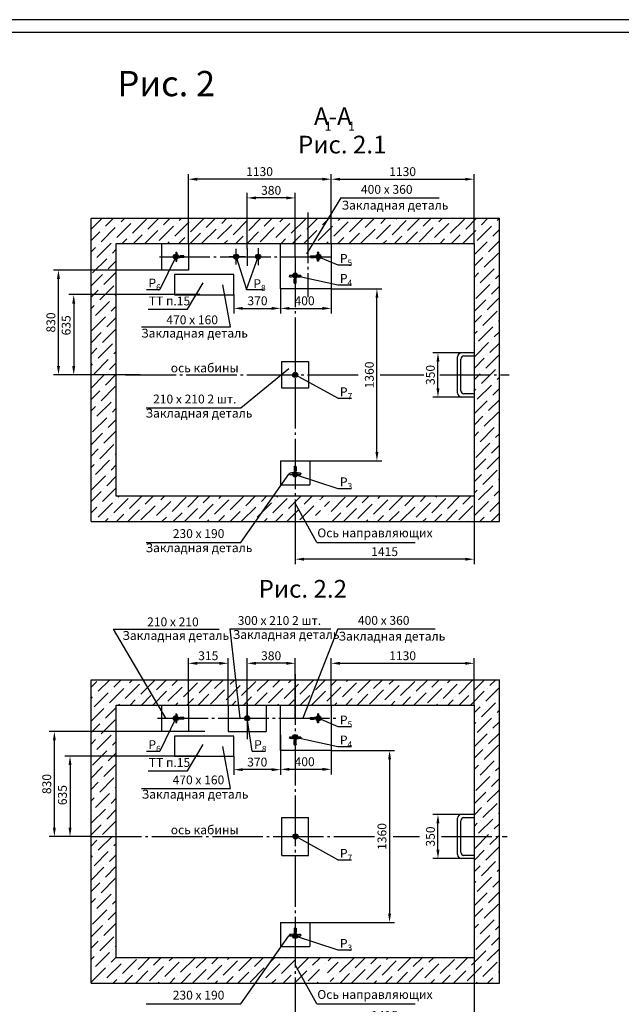
# Model space of a CAD drawing. Units: millimetres. Extents: x 49215 to 52579, y -20005 to -18816.
# Drawn here: x 50421 to 50659, y -19801 to -19411 of the extents above; entities that cross this region are included whole.
import ezdxf
from ezdxf.enums import TextEntityAlignment as Align

# ---------------------------------------------------------------- set-up
doc = ezdxf.new("R2010")
doc.units = ezdxf.units.MM
doc.linetypes.add('CENTER', pattern=[50.8, 31.75, -6.35, 6.35, -6.35])
doc.linetypes.add('CENTER5', pattern=[24, 20, -1.5, 1, -1.5])
doc.layers.add('ЕСКД_РАЗМЕРЫ', color=152, linetype='Continuous', lineweight=25)
doc.styles.add('GOST', font='GOST_A (SAPR LM)_1.ttf', dxfattribs={"oblique": 15})
doc.dimstyles.new('STANDARD$0', dxfattribs={"dimtxt": 3.5, "dimasz": 3.5, "dimexe": 2, "dimexo": 0, "dimgap": 1.25, "dimtad": 1, "dimdec": 3, "dimtxsty": 'Standard', "dimcen": 3.5, "dimclrd": 3, "dimclre": 1, "dimclrt": 3, "dimadec": 0, "dimazin": 2, "dimtfac": 1, "dimtdec": 3, "dimtmove": 0, "dimatfit": 3, "dimfxl": 1, "dimtolj": 1, "dimarcsym": 0})

# ---------------------------------------------------------------- blocks, each defined once
blk = doc.blocks.new('a1_2')
at = {"color": 1, "linetype": 'Continuous'}
blk.add_line((841, 594.14), (0, 594.14), dxfattribs=at)
at = {"linetype": 'Continuous'}
blk.add_line((836, 589.14), (20, 589.14), dxfattribs=at)
at = {"color": 5, "linetype": 'Continuous', "style": 'GOST', "width": 1.140429}
blk.add_attdef('НОМЕР(ВЕРХНИЙ)', text='', height=6, rotation=180, dxfattribs=at).set_placement((87.12, 585.04), (23.58, 585.04), align=Align.FIT)
at = {"color": 5, "linetype": 'Continuous', "style": 'GOST'}
blk.add_attdef('НОМЕР(нижний)', text='', height=6, dxfattribs=at).set_placement((771, 9.21), align=Align.CENTER)
at = {"color": 3, "linetype": 'Continuous', "style": 'GOST'}
blk.add_attdef('ЛИСТ', text='', height=3.5, dxfattribs=at).set_placement((831, 7.21), align=Align.CENTER)
at = {"color": 3, "linetype": 'Continuous', "width": 0.8}
blk.add_attdef('FULPATH', (651.16, 1.27), '', height=3, dxfattribs=at)
blk = doc.blocks.new('*D9781')
at = {"layer": 'DEFPOINTS', "color": 0}
for p in [(50600.52, -19599.56), (50529.77, -19609.56), (50529.77, -19624.46)]:
    blk.add_point(p, dxfattribs=at)
at = {"layer": 'ЕСКД_РАЗМЕРЫ', "color": 1, "lineweight": -2}
for p, q in [((50600.52, -19599.56), (50600.52, -19626.46)), ((50529.77, -19609.56), (50529.77, -19626.46))]:
    blk.add_line(p, q, dxfattribs=at)
at = {"layer": 'ЕСКД_РАЗМЕРЫ', "color": 3, "lineweight": -2}
blk.add_line((50597.02, -19624.46), (50533.27, -19624.46), dxfattribs=at)
at = {"layer": 'ЕСКД_РАЗМЕРЫ', "color": 3}
for points in [[(50533.27, -19623.88), (50533.27, -19625.05), (50529.77, -19624.46)], [(50597.02, -19625.05), (50597.02, -19623.88), (50600.52, -19624.46)]]:
    blk.add_solid(points, dxfattribs=at)
at = {"layer": 'ЕСКД_РАЗМЕРЫ', "color": 3, "linetype": 'Continuous', "insert": (50565.15, -19621.46), "char_height": 3.5, "attachment_point": 5}
blk.add_mtext('\\A1;1415', dxfattribs=at)
blk = doc.blocks.new('прарапрапаопапа')
at = {"color": 1, "linetype": 'Continuous'}
for p, q in [((-37.3, -9057.18), (-37.3, -9060.43)), ((-37.15, -9057.03), (-35.85, -9057.03)), ((-35.7, -9057.18), (-35.7, -9060.43)), ((-40.95, -9063.23), (-40.95, -9062.5)), ((-40.95, -9062.5), (-40.95, -9062.63)), ((-32.05, -9063.23), (-40.95, -9063.23)), ((-37.62, -9061.82), (-40.68, -9062.2)), ((-40.68, -9062.2), (-39.45, -9062.05)), ((-39.45, -9062.05), (-39.45, -9062.05)), ((-37.3, -9060.43), (-37.1, -9060.63)), ((-37.1, -9061.22), (-37.1, -9060.63)), ((-35.7, -9060.43), (-35.9, -9060.63)), ((-35.9, -9061.22), (-35.9, -9060.63)), ((-35.37, -9061.82), (-32.31, -9062.2)), ((-32.32, -9062.2), (-33.54, -9062.05)), ((-33.54, -9062.05), (-33.54, -9062.05)), ((-32.05, -9062.5), (-32.05, -9062.63)), ((-32.05, -9063.23), (-32.05, -9062.5))]:
    blk.add_line(p, q, dxfattribs=at)
for centre, radius, start, end in [((-37.15, -9057.18), 0.15, 90, 180), ((-35.85, -9057.18), 0.15, 0, 90), ((-40.65, -9062.5), 0.3, 97.12502, 180), ((-40.65, -9062.5), 0.3, 95.71059, 180), ((-37.7, -9061.22), 0.6, 277.12502, 0), ((-35.3, -9061.22), 0.6, 180, 262.87498), ((-32.35, -9062.5), 0.3, 0, 84.28941), ((-32.35, -9062.5), 0.3, 0, 82.87498)]:
    blk.add_arc(centre, radius, start, end, dxfattribs=at)
blk = doc.blocks.new('*D9782')
at = {"layer": 'DEFPOINTS', "color": 0}
for p in [(50436.14, -19510.06), (50487.02, -19510.06), (50468.52, -19551.56)]:
    blk.add_point(p, dxfattribs=at)
at = {"layer": 'ЕСКД_РАЗМЕРЫ', "color": 1, "lineweight": -2}
for p, q in [((50487.02, -19510.06), (50434.14, -19510.06)), ((50468.52, -19551.56), (50434.14, -19551.56))]:
    blk.add_line(p, q, dxfattribs=at)
at = {"layer": 'ЕСКД_РАЗМЕРЫ', "color": 3, "lineweight": -2}
blk.add_line((50436.14, -19548.06), (50436.14, -19513.56), dxfattribs=at)
at = {"layer": 'ЕСКД_РАЗМЕРЫ', "color": 3}
for points in [[(50436.72, -19513.56), (50435.56, -19513.56), (50436.14, -19510.06)], [(50435.56, -19548.06), (50436.72, -19548.06), (50436.14, -19551.56)]]:
    blk.add_solid(points, dxfattribs=at)
at = {"layer": 'ЕСКД_РАЗМЕРЫ', "color": 3, "linetype": 'Continuous', "insert": (50433.14, -19530.81), "char_height": 3.5, "attachment_point": 5, "rotation": 90}
blk.add_mtext('\\A1;830', dxfattribs=at)
blk = doc.blocks.new('A$C4AC36E2B')
at = {"color": 1, "linetype": 'Continuous'}
for p, q in [((0, 0), (0, 5)), ((0, 0), (70, 0)), ((3.5, 8.9), (24.7, 11.6)), ((28, 63.5), (28, 35)), ((28, 35), (30, 33)), ((29.5, 65), (40.5, 65)), ((30, 17.5), (30, 33)), ((42, 35), (40, 33)), ((40, 17.5), (40, 33)), ((42, 63.5), (42, 35)), ((66.5, 8.9), (45.3, 11.6)), ((70, 0), (70, 5))]:
    blk.add_line(p, q, dxfattribs=at)
for centre, radius, start, end in [((4, 5), 4, 97.12502, 180), ((24, 17.5), 6, 277.12502, 0), ((29.5, 63.5), 1.5, 90, 180), ((46, 17.5), 6, 180, 262.87498), ((40.5, 63.5), 1.5, 0, 90), ((66, 5), 4, 0, 82.87498)]:
    blk.add_arc(centre, radius, start, end, dxfattribs=at)
blk = doc.blocks.new('*D9783')
at = {"layer": 'DEFPOINTS', "color": 0}
for p in [(50544.02, -19517.56), (50562.1, -19517.56), (50535.52, -19585.56)]:
    blk.add_point(p, dxfattribs=at)
at = {"layer": 'ЕСКД_РАЗМЕРЫ', "color": 1, "lineweight": -2}
for p, q in [((50544.02, -19517.56), (50564.1, -19517.56)), ((50535.52, -19585.56), (50564.1, -19585.56))]:
    blk.add_line(p, q, dxfattribs=at)
at = {"layer": 'ЕСКД_РАЗМЕРЫ', "color": 3, "lineweight": -2}
blk.add_line((50562.1, -19582.06), (50562.1, -19521.06), dxfattribs=at)
at = {"layer": 'ЕСКД_РАЗМЕРЫ', "color": 3}
for points in [[(50562.69, -19521.06), (50561.52, -19521.06), (50562.1, -19517.56)], [(50561.52, -19582.06), (50562.69, -19582.06), (50562.1, -19585.56)]]:
    blk.add_solid(points, dxfattribs=at)
at = {"layer": 'ЕСКД_РАЗМЕРЫ', "color": 3, "linetype": 'Continuous', "insert": (50559.1, -19551.56), "char_height": 3.5, "attachment_point": 5, "rotation": 90}
blk.add_mtext('\\A1;1360', dxfattribs=at)
blk = doc.blocks.new('522')
for p, q in [((639.81, -20.47), (650.31, -20.47)), ((639.81, -30.97), (639.81, -20.47)), ((650.31, -20.47), (650.31, -30.97)), ((650.31, -30.97), (639.81, -30.97))]:
    blk.add_line(p, q)
blk = doc.blocks.new('*D9784')
at = {"layer": 'DEFPOINTS', "color": 0}
for p in [(50600.52, -19474.14), (50544.02, -19499.56), (50600.52, -19499.56)]:
    blk.add_point(p, dxfattribs=at)
at = {"layer": 'ЕСКД_РАЗМЕРЫ', "color": 1, "lineweight": -2}
for p, q in [((50544.02, -19499.56), (50544.02, -19472.14)), ((50600.52, -19499.56), (50600.52, -19472.14))]:
    blk.add_line(p, q, dxfattribs=at)
at = {"layer": 'ЕСКД_РАЗМЕРЫ', "color": 3, "lineweight": -2}
blk.add_line((50547.52, -19474.14), (50597.02, -19474.14), dxfattribs=at)
at = {"layer": 'ЕСКД_РАЗМЕРЫ', "color": 3}
for points in [[(50547.52, -19473.56), (50547.52, -19474.72), (50544.02, -19474.14)], [(50597.02, -19474.72), (50597.02, -19473.56), (50600.52, -19474.14)]]:
    blk.add_solid(points, dxfattribs=at)
at = {"layer": 'ЕСКД_РАЗМЕРЫ', "color": 3, "linetype": 'Continuous', "insert": (50572.27, -19471.14), "char_height": 3.5, "attachment_point": 5}
blk.add_mtext('\\A1;1130', dxfattribs=at)
blk = doc.blocks.new('A$C24753BBA')
blk.add_hatch(color=1).paths.add_polyline_path([(0, 1, 1), (2, 1, 1)])
at = {"color": 1}
blk.add_circle((1, 1), 1, dxfattribs=at)
blk = doc.blocks.new('заклдн')
for p, q in [((15208.86, 815.14), (15208.86, 807.14)), ((15232.36, 815.14), (15208.86, 815.14)), ((15232.36, 807.14), (15232.36, 815.14)), ((15208.86, 807.14), (15232.36, 807.14))]:
    blk.add_line(p, q)
blk = doc.blocks.new('*D9785')
at = {"layer": 'DEFPOINTS', "color": 0}
for p in [(50492.02, -19519.81), (50442.18, -19551.56), (50468.52, -19551.56)]:
    blk.add_point(p, dxfattribs=at)
at = {"layer": 'ЕСКД_РАЗМЕРЫ', "color": 1, "lineweight": -2}
for p, q in [((50492.02, -19519.81), (50440.18, -19519.81)), ((50468.52, -19551.56), (50440.18, -19551.56))]:
    blk.add_line(p, q, dxfattribs=at)
at = {"layer": 'ЕСКД_РАЗМЕРЫ', "color": 3, "lineweight": -2}
blk.add_line((50442.18, -19523.31), (50442.18, -19548.06), dxfattribs=at)
at = {"layer": 'ЕСКД_РАЗМЕРЫ', "color": 3}
for points in [[(50442.76, -19523.31), (50441.6, -19523.31), (50442.18, -19519.81)], [(50441.6, -19548.06), (50442.76, -19548.06), (50442.18, -19551.56)]]:
    blk.add_solid(points, dxfattribs=at)
at = {"layer": 'ЕСКД_РАЗМЕРЫ', "color": 3, "linetype": 'Continuous', "insert": (50439.18, -19531.94), "char_height": 3.5, "attachment_point": 5, "rotation": 90}
blk.add_mtext('\\A1;635', dxfattribs=at)
blk = doc.blocks.new('*D9786')
at = {"layer": 'DEFPOINTS', "color": 0}
for p in [(50586.25, -19542.81), (50595.58, -19542.81), (50595.58, -19560.31)]:
    blk.add_point(p, dxfattribs=at)
at = {"layer": 'ЕСКД_РАЗМЕРЫ', "color": 1, "lineweight": -2}
for p, q in [((50595.58, -19542.81), (50584.25, -19542.81)), ((50595.58, -19560.31), (50584.25, -19560.31))]:
    blk.add_line(p, q, dxfattribs=at)
at = {"layer": 'ЕСКД_РАЗМЕРЫ', "color": 3, "lineweight": -2}
blk.add_line((50586.25, -19556.81), (50586.25, -19546.31), dxfattribs=at)
at = {"layer": 'ЕСКД_РАЗМЕРЫ', "color": 3}
for points in [[(50586.83, -19546.31), (50585.66, -19546.31), (50586.25, -19542.81)], [(50585.66, -19556.81), (50586.83, -19556.81), (50586.25, -19560.31)]]:
    blk.add_solid(points, dxfattribs=at)
at = {"layer": 'ЕСКД_РАЗМЕРЫ', "color": 3, "linetype": 'Continuous', "insert": (50583.24, -19551.56), "char_height": 3.5, "attachment_point": 5, "rotation": 90}
blk.add_mtext('\\A1;350', dxfattribs=at)
blk = doc.blocks.new('*D9787')
at = {"layer": 'DEFPOINTS', "color": 0}
for p in [(50524.02, -19517.56), (50544.02, -19517.56), (50544.02, -19525.24)]:
    blk.add_point(p, dxfattribs=at)
at = {"layer": 'ЕСКД_РАЗМЕРЫ', "color": 1, "lineweight": -2}
for p, q in [((50524.02, -19517.56), (50524.02, -19527.24)), ((50544.02, -19517.56), (50544.02, -19527.24))]:
    blk.add_line(p, q, dxfattribs=at)
at = {"layer": 'ЕСКД_РАЗМЕРЫ', "color": 3, "lineweight": -2}
blk.add_line((50527.52, -19525.24), (50540.52, -19525.24), dxfattribs=at)
at = {"layer": 'ЕСКД_РАЗМЕРЫ', "color": 3}
for points in [[(50527.52, -19524.65), (50527.52, -19525.82), (50524.02, -19525.24)], [(50540.52, -19525.82), (50540.52, -19524.65), (50544.02, -19525.24)]]:
    blk.add_solid(points, dxfattribs=at)
at = {"layer": 'ЕСКД_РАЗМЕРЫ', "color": 3, "linetype": 'Continuous', "insert": (50533.48, -19522.23), "char_height": 3.5, "attachment_point": 5}
blk.add_mtext('\\A1;400', dxfattribs=at)
blk = doc.blocks.new('*D9788')
at = {"layer": 'DEFPOINTS', "color": 0}
for p in [(50524.02, -19517.56), (50505.52, -19519.81), (50524.02, -19525.24)]:
    blk.add_point(p, dxfattribs=at)
at = {"layer": 'ЕСКД_РАЗМЕРЫ', "color": 1, "lineweight": -2}
for p, q in [((50524.02, -19517.56), (50524.02, -19527.24)), ((50505.52, -19519.81), (50505.52, -19527.24))]:
    blk.add_line(p, q, dxfattribs=at)
at = {"layer": 'ЕСКД_РАЗМЕРЫ', "color": 3, "lineweight": -2}
blk.add_line((50509.02, -19525.24), (50520.52, -19525.24), dxfattribs=at)
at = {"layer": 'ЕСКД_РАЗМЕРЫ', "color": 3}
for points in [[(50509.02, -19524.65), (50509.02, -19525.82), (50505.52, -19525.24)], [(50520.52, -19525.82), (50520.52, -19524.65), (50524.02, -19525.24)]]:
    blk.add_solid(points, dxfattribs=at)
at = {"layer": 'ЕСКД_РАЗМЕРЫ', "color": 3, "linetype": 'Continuous', "insert": (50514.87, -19522.23), "char_height": 3.5, "attachment_point": 5}
blk.add_mtext('\\A1;370', dxfattribs=at)
blk = doc.blocks.new('*D9789')
at = {"layer": 'DEFPOINTS', "color": 0}
for p in [(50487.52, -19474.14), (50487.52, -19499.56), (50544.02, -19499.56)]:
    blk.add_point(p, dxfattribs=at)
at = {"layer": 'ЕСКД_РАЗМЕРЫ', "color": 1, "lineweight": -2}
for p, q in [((50487.52, -19499.56), (50487.52, -19472.14)), ((50544.02, -19499.56), (50544.02, -19472.14))]:
    blk.add_line(p, q, dxfattribs=at)
at = {"layer": 'ЕСКД_РАЗМЕРЫ', "color": 3, "lineweight": -2}
blk.add_line((50540.52, -19474.14), (50491.02, -19474.14), dxfattribs=at)
at = {"layer": 'ЕСКД_РАЗМЕРЫ', "color": 3}
for points in [[(50491.02, -19473.56), (50491.02, -19474.72), (50487.52, -19474.14)], [(50540.52, -19474.72), (50540.52, -19473.56), (50544.02, -19474.14)]]:
    blk.add_solid(points, dxfattribs=at)
at = {"layer": 'ЕСКД_РАЗМЕРЫ', "color": 3, "linetype": 'Continuous', "insert": (50515.67, -19471.14), "char_height": 3.5, "attachment_point": 5}
blk.add_mtext('\\A1;1130', dxfattribs=at)
blk = doc.blocks.new('*D9790')
at = {"layer": 'DEFPOINTS', "color": 0}
for p in [(50510.77, -19481.54), (50510.77, -19501.53), (50529.77, -19504.81)]:
    blk.add_point(p, dxfattribs=at)
at = {"layer": 'ЕСКД_РАЗМЕРЫ', "color": 1, "lineweight": -2}
for p, q in [((50510.77, -19501.53), (50510.77, -19479.54)), ((50529.77, -19504.81), (50529.77, -19479.54))]:
    blk.add_line(p, q, dxfattribs=at)
at = {"layer": 'ЕСКД_РАЗМЕРЫ', "color": 3, "lineweight": -2}
blk.add_line((50526.27, -19481.54), (50514.27, -19481.54), dxfattribs=at)
at = {"layer": 'ЕСКД_РАЗМЕРЫ', "color": 3}
for points in [[(50514.27, -19480.95), (50514.27, -19482.12), (50510.77, -19481.54)], [(50526.27, -19482.12), (50526.27, -19480.95), (50529.77, -19481.54)]]:
    blk.add_solid(points, dxfattribs=at)
at = {"layer": 'ЕСКД_РАЗМЕРЫ', "color": 3, "linetype": 'Continuous', "insert": (50520.27, -19478.54), "char_height": 3.5, "attachment_point": 5}
blk.add_mtext('\\A1;380', dxfattribs=at)
blk = doc.blocks.new('*D9791')
at = {"layer": 'DEFPOINTS', "color": 0}
for p in [(50487.52, -19665.65), (50487.52, -19682.15), (50503.27, -19682.15)]:
    blk.add_point(p, dxfattribs=at)
at = {"layer": 'ЕСКД_РАЗМЕРЫ', "color": 1, "lineweight": -2}
for p, q in [((50487.52, -19682.15), (50487.52, -19663.65)), ((50503.27, -19682.15), (50503.27, -19663.65))]:
    blk.add_line(p, q, dxfattribs=at)
at = {"layer": 'ЕСКД_РАЗМЕРЫ', "color": 3, "lineweight": -2}
blk.add_line((50499.77, -19665.65), (50491.02, -19665.65), dxfattribs=at)
at = {"layer": 'ЕСКД_РАЗМЕРЫ', "color": 3}
for points in [[(50491.02, -19665.06), (50491.02, -19666.23), (50487.52, -19665.65)], [(50499.77, -19666.23), (50499.77, -19665.06), (50503.27, -19665.65)]]:
    blk.add_solid(points, dxfattribs=at)
at = {"layer": 'ЕСКД_РАЗМЕРЫ', "color": 3, "linetype": 'Continuous', "insert": (50495.4, -19662.64), "char_height": 3.5, "attachment_point": 5}
blk.add_mtext('\\A1;315', dxfattribs=at)
blk = doc.blocks.new('*D9792')
at = {"layer": 'DEFPOINTS', "color": 0}
for p in [(50510.77, -19665.65), (50510.77, -19687.4), (50529.77, -19687.4)]:
    blk.add_point(p, dxfattribs=at)
at = {"layer": 'ЕСКД_РАЗМЕРЫ', "color": 1, "lineweight": -2}
for p, q in [((50510.77, -19687.4), (50510.77, -19663.65)), ((50529.77, -19687.4), (50529.77, -19663.65))]:
    blk.add_line(p, q, dxfattribs=at)
at = {"layer": 'ЕСКД_РАЗМЕРЫ', "color": 3, "lineweight": -2}
blk.add_line((50526.27, -19665.65), (50514.27, -19665.65), dxfattribs=at)
at = {"layer": 'ЕСКД_РАЗМЕРЫ', "color": 3}
for points in [[(50514.27, -19665.06), (50514.27, -19666.23), (50510.77, -19665.65)], [(50526.27, -19666.23), (50526.27, -19665.06), (50529.77, -19665.65)]]:
    blk.add_solid(points, dxfattribs=at)
at = {"layer": 'ЕСКД_РАЗМЕРЫ', "color": 3, "linetype": 'Continuous', "insert": (50520.27, -19662.64), "char_height": 3.5, "attachment_point": 5}
blk.add_mtext('\\A1;380', dxfattribs=at)
blk = doc.blocks.new('*D9793')
at = {"layer": 'DEFPOINTS', "color": 0}
for p in [(50434.52, -19692.65), (50494.02, -19692.65), (50449.02, -19734.15)]:
    blk.add_point(p, dxfattribs=at)
at = {"layer": 'ЕСКД_РАЗМЕРЫ', "color": 1, "lineweight": -2}
for p, q in [((50494.02, -19692.65), (50432.52, -19692.65)), ((50449.02, -19734.15), (50432.52, -19734.15))]:
    blk.add_line(p, q, dxfattribs=at)
at = {"layer": 'ЕСКД_РАЗМЕРЫ', "color": 3, "lineweight": -2}
blk.add_line((50434.52, -19730.65), (50434.52, -19696.15), dxfattribs=at)
at = {"layer": 'ЕСКД_РАЗМЕРЫ', "color": 3}
for points in [[(50435.1, -19696.15), (50433.93, -19696.15), (50434.52, -19692.65)], [(50433.93, -19730.65), (50435.1, -19730.65), (50434.52, -19734.15)]]:
    blk.add_solid(points, dxfattribs=at)
at = {"layer": 'ЕСКД_РАЗМЕРЫ', "color": 3, "linetype": 'Continuous', "insert": (50431.51, -19713.4), "char_height": 3.5, "attachment_point": 5, "rotation": 90}
blk.add_mtext('\\A1;830', dxfattribs=at)
blk = doc.blocks.new('*D9794')
at = {"layer": 'DEFPOINTS', "color": 0}
for p in [(50600.52, -19665.65), (50544.02, -19682.15), (50600.52, -19682.15)]:
    blk.add_point(p, dxfattribs=at)
at = {"layer": 'ЕСКД_РАЗМЕРЫ', "color": 1, "lineweight": -2}
for p, q in [((50544.02, -19682.15), (50544.02, -19663.65)), ((50600.52, -19682.15), (50600.52, -19663.65))]:
    blk.add_line(p, q, dxfattribs=at)
at = {"layer": 'ЕСКД_РАЗМЕРЫ', "color": 3, "lineweight": -2}
blk.add_line((50547.52, -19665.65), (50597.02, -19665.65), dxfattribs=at)
at = {"layer": 'ЕСКД_РАЗМЕРЫ', "color": 3}
for points in [[(50547.52, -19665.06), (50547.52, -19666.23), (50544.02, -19665.65)], [(50597.02, -19666.23), (50597.02, -19665.06), (50600.52, -19665.65)]]:
    blk.add_solid(points, dxfattribs=at)
at = {"layer": 'ЕСКД_РАЗМЕРЫ', "color": 3, "linetype": 'Continuous', "insert": (50572.27, -19662.64), "char_height": 3.5, "attachment_point": 5}
blk.add_mtext('\\A1;1130', dxfattribs=at)
blk = doc.blocks.new('*D9795')
at = {"layer": 'DEFPOINTS', "color": 0}
for p in [(50544.02, -19700.15), (50535.52, -19768.15), (50567.1, -19768.15)]:
    blk.add_point(p, dxfattribs=at)
at = {"layer": 'ЕСКД_РАЗМЕРЫ', "color": 1, "lineweight": -2}
for p, q in [((50544.02, -19700.15), (50569.1, -19700.15)), ((50535.52, -19768.15), (50569.1, -19768.15))]:
    blk.add_line(p, q, dxfattribs=at)
at = {"layer": 'ЕСКД_РАЗМЕРЫ', "color": 3, "lineweight": -2}
blk.add_line((50567.1, -19703.65), (50567.1, -19764.65), dxfattribs=at)
at = {"layer": 'ЕСКД_РАЗМЕРЫ', "color": 3}
for points in [[(50567.69, -19703.65), (50566.52, -19703.65), (50567.1, -19700.15)], [(50566.52, -19764.65), (50567.69, -19764.65), (50567.1, -19768.15)]]:
    blk.add_solid(points, dxfattribs=at)
at = {"layer": 'ЕСКД_РАЗМЕРЫ', "color": 3, "linetype": 'Continuous', "insert": (50564.1, -19734.15), "char_height": 3.5, "attachment_point": 5, "rotation": 90}
blk.add_mtext('\\A1;1360', dxfattribs=at)
blk = doc.blocks.new('*D9796')
at = {"layer": 'DEFPOINTS', "color": 0}
for p in [(50492.02, -19702.4), (50440.71, -19734.15), (50449.02, -19734.15)]:
    blk.add_point(p, dxfattribs=at)
at = {"layer": 'ЕСКД_РАЗМЕРЫ', "color": 1, "lineweight": -2}
for p, q in [((50492.02, -19702.4), (50438.71, -19702.4)), ((50449.02, -19734.15), (50438.71, -19734.15))]:
    blk.add_line(p, q, dxfattribs=at)
at = {"layer": 'ЕСКД_РАЗМЕРЫ', "color": 3, "lineweight": -2}
blk.add_line((50440.71, -19705.9), (50440.71, -19730.65), dxfattribs=at)
at = {"layer": 'ЕСКД_РАЗМЕРЫ', "color": 3}
for points in [[(50441.3, -19705.9), (50440.13, -19705.9), (50440.71, -19702.4)], [(50440.13, -19730.65), (50441.3, -19730.65), (50440.71, -19734.15)]]:
    blk.add_solid(points, dxfattribs=at)
at = {"layer": 'ЕСКД_РАЗМЕРЫ', "color": 3, "linetype": 'Continuous', "insert": (50437.71, -19717.78), "char_height": 3.5, "attachment_point": 5, "rotation": 90}
blk.add_mtext('\\A1;635', dxfattribs=at)
blk = doc.blocks.new('*D9797')
at = {"layer": 'DEFPOINTS', "color": 0}
for p in [(50524.02, -19693.88), (50505.52, -19702.4), (50505.52, -19707.71)]:
    blk.add_point(p, dxfattribs=at)
at = {"layer": 'ЕСКД_РАЗМЕРЫ', "color": 1, "lineweight": -2}
for p, q in [((50524.02, -19693.88), (50524.02, -19709.71)), ((50505.52, -19702.4), (50505.52, -19709.71))]:
    blk.add_line(p, q, dxfattribs=at)
at = {"layer": 'ЕСКД_РАЗМЕРЫ', "color": 3, "lineweight": -2}
blk.add_line((50520.52, -19707.71), (50509.02, -19707.71), dxfattribs=at)
at = {"layer": 'ЕСКД_РАЗМЕРЫ', "color": 3}
for points in [[(50509.02, -19707.12), (50509.02, -19708.29), (50505.52, -19707.71)], [(50520.52, -19708.29), (50520.52, -19707.12), (50524.02, -19707.71)]]:
    blk.add_solid(points, dxfattribs=at)
at = {"layer": 'ЕСКД_РАЗМЕРЫ', "color": 3, "linetype": 'Continuous', "insert": (50514.77, -19704.71), "char_height": 3.5, "attachment_point": 5}
blk.add_mtext('\\A1;370', dxfattribs=at)
blk = doc.blocks.new('закладнаябуф')
for p, q in [((16742.64, 404.15), (16757.64, 404.15)), ((16742.64, 404.15), (16742.64, 393.65)), ((16757.64, 404.15), (16757.64, 393.65)), ((16742.64, 393.65), (16757.64, 393.65))]:
    blk.add_line(p, q)
blk = doc.blocks.new('*D9798')
at = {"layer": 'DEFPOINTS', "color": 0}
for p in [(50586.25, -19725.4), (50595.58, -19725.4), (50595.58, -19742.9)]:
    blk.add_point(p, dxfattribs=at)
at = {"layer": 'ЕСКД_РАЗМЕРЫ', "color": 1, "lineweight": -2}
for p, q in [((50595.58, -19725.4), (50584.25, -19725.4)), ((50595.58, -19742.9), (50584.25, -19742.9))]:
    blk.add_line(p, q, dxfattribs=at)
at = {"layer": 'ЕСКД_РАЗМЕРЫ', "color": 3, "lineweight": -2}
blk.add_line((50586.25, -19739.4), (50586.25, -19728.9), dxfattribs=at)
at = {"layer": 'ЕСКД_РАЗМЕРЫ', "color": 3}
for points in [[(50586.83, -19728.9), (50585.66, -19728.9), (50586.25, -19725.4)], [(50585.66, -19739.4), (50586.83, -19739.4), (50586.25, -19742.9)]]:
    blk.add_solid(points, dxfattribs=at)
at = {"layer": 'ЕСКД_РАЗМЕРЫ', "color": 3, "linetype": 'Continuous', "insert": (50583.24, -19734.15), "char_height": 3.5, "attachment_point": 5, "rotation": 90}
blk.add_mtext('\\A1;350', dxfattribs=at)
blk = doc.blocks.new('*D9799')
at = {"layer": 'DEFPOINTS', "color": 0}
for p in [(50600.52, -19782.15), (50529.77, -19792.15), (50529.77, -19807.88)]:
    blk.add_point(p, dxfattribs=at)
at = {"layer": 'ЕСКД_РАЗМЕРЫ', "color": 1, "lineweight": -2}
for p, q in [((50600.52, -19782.15), (50600.52, -19809.88)), ((50529.77, -19792.15), (50529.77, -19809.88))]:
    blk.add_line(p, q, dxfattribs=at)
at = {"layer": 'ЕСКД_РАЗМЕРЫ', "color": 3, "lineweight": -2}
blk.add_line((50597.02, -19807.88), (50533.27, -19807.88), dxfattribs=at)
at = {"layer": 'ЕСКД_РАЗМЕРЫ', "color": 3}
for points in [[(50533.27, -19807.3), (50533.27, -19808.46), (50529.77, -19807.88)], [(50597.02, -19808.46), (50597.02, -19807.3), (50600.52, -19807.88)]]:
    blk.add_solid(points, dxfattribs=at)
at = {"layer": 'ЕСКД_РАЗМЕРЫ', "color": 3, "linetype": 'Continuous', "insert": (50565.15, -19804.88), "char_height": 3.5, "attachment_point": 5}
blk.add_mtext('\\A1;1415', dxfattribs=at)
blk = doc.blocks.new('*D9800')
at = {"layer": 'DEFPOINTS', "color": 0}
for p in [(50524.02, -19700.15), (50544.02, -19700.15), (50544.02, -19707.58)]:
    blk.add_point(p, dxfattribs=at)
at = {"layer": 'ЕСКД_РАЗМЕРЫ', "color": 1, "lineweight": -2}
for p, q in [((50524.02, -19700.15), (50524.02, -19709.58)), ((50544.02, -19700.15), (50544.02, -19709.58))]:
    blk.add_line(p, q, dxfattribs=at)
at = {"layer": 'ЕСКД_РАЗМЕРЫ', "color": 3, "lineweight": -2}
blk.add_line((50527.52, -19707.58), (50540.52, -19707.58), dxfattribs=at)
at = {"layer": 'ЕСКД_РАЗМЕРЫ', "color": 3}
for points in [[(50527.52, -19707), (50527.52, -19708.17), (50524.02, -19707.58)], [(50540.52, -19708.17), (50540.52, -19707), (50544.02, -19707.58)]]:
    blk.add_solid(points, dxfattribs=at)
at = {"layer": 'ЕСКД_РАЗМЕРЫ', "color": 3, "linetype": 'Continuous', "insert": (50533.52, -19704.58), "char_height": 3.5, "attachment_point": 5}
blk.add_mtext('\\A1;400', dxfattribs=at)

msp = doc.modelspace()

# ---------------------------------------------------------------- hatches: boundary and pattern name
h = msp.add_hatch()
h.set_pattern_fill('ANSI36', color=1)
h.set_pattern_definition([(45, (30618.439, -20165.115), (1.683798, 6.1739261), [7.9375, -1.5875, 0, -1.5875])])
edge = h.paths.add_edge_path()
edge.add_line((50600.520278, -19599.560822), (50539.770278, -19599.560822))
edge.add_line((50600.520278, -19544.060822), (50600.520278, -19599.560822))
edge.add_line((50600.520278, -19544.060822), (50610.520278, -19544.060822))
edge.add_line((50610.520278, -19609.560822), (50610.520278, -19544.060822))
edge.add_line((50543.760005, -19609.560822), (50610.520278, -19609.560822))
edge.add_line((50543.760005, -19609.560822), (50539.770278, -19599.560822))
edge.add_line((50539.770278, -19599.560822), (50539.770278, -19599.560822))
edge = h.paths.add_edge_path()
edge.add_line((50552.900981, -19489.560822), (50610.520278, -19489.560822))
edge.add_line((50610.520278, -19544.060822), (50610.520278, -19489.560822))
edge.add_line((50600.520278, -19544.060822), (50610.520278, -19544.060822))
edge.add_line((50600.520278, -19499.560822), (50600.520278, -19544.060822))
edge.add_line((50546.809517, -19499.560822), (50600.520278, -19499.560822))
edge.add_line((50552.900981, -19489.560822), (50546.809517, -19499.560822))
edge = h.paths.add_edge_path()
edge.add_line((50524.100224, -19609.560822), (50531.120029, -19599.560822))
edge.add_line((50449.020278, -19609.560822), (50524.100224, -19609.560822))
edge.add_line((50449.020278, -19609.560822), (50449.020278, -19544.060822))
edge.add_line((50449.020278, -19544.060822), (50459.020278, -19544.060822))
edge.add_line((50459.020278, -19599.560822), (50459.020278, -19544.060822))
edge.add_line((50531.120029, -19599.560822), (50459.020278, -19599.560822))
edge = h.paths.add_edge_path()
edge.add_line((50524.100224, -19609.560822), (50539.770278, -19609.560822))
edge.add_line((50524.100224, -19609.560822), (50531.120029, -19599.560822))
edge.add_line((50539.770278, -19599.560822), (50531.120029, -19599.560822))
edge.add_line((50539.770278, -19599.560822), (50539.770278, -19599.560822))
edge.add_line((50539.770278, -19599.560822), (50539.770278, -19609.560822))
edge = h.paths.add_edge_path()
edge.add_line((50539.770278, -19489.560822), (50539.770278, -19499.560822))
edge.add_line((50459.020278, -19499.560822), (50539.770278, -19499.560822))
edge.add_line((50459.020278, -19544.060822), (50459.020278, -19499.560822))
edge.add_line((50449.020278, -19544.060822), (50459.020278, -19544.060822))
edge.add_line((50449.020278, -19544.060822), (50449.020278, -19489.560822))
edge.add_line((50449.020278, -19489.560822), (50539.770278, -19489.560822))
edge = h.paths.add_edge_path()
edge.add_line((50539.770278, -19489.560822), (50552.900981, -19489.560822))
edge.add_line((50552.900981, -19489.560822), (50546.809517, -19499.560822))
edge.add_line((50539.770278, -19499.560822), (50546.809517, -19499.560822))
edge.add_line((50539.770278, -19489.560822), (50539.770278, -19499.560822))
h = msp.add_hatch()
h.set_pattern_fill('ANSI36', color=1)
h.set_pattern_definition([(45, (30618.439, -20171.2043), (1.683798, 6.1739261), [7.9375, -1.5875, 0, -1.5875])])
h.paths.add_polyline_path([(50610.520278, -19726.645458), (50600.520278, -19726.645458), (50600.520278, -19782.145458), (50539.461025, -19782.145458), (50540.911084, -19782.145458), (50543.760005, -19792.145458), (50610.520278, -19792.145458)])
h.paths.add_polyline_path([(50610.520278, -19672.145458), (50548.751983, -19672.145458), (50544.859437, -19682.145458), (50554.020278, -19682.145458), (50600.520278, -19682.145458), (50600.520278, -19726.645458), (50610.520278, -19726.645458)])
h.paths.add_polyline_path([(50548.751983, -19672.145458), (50539.770278, -19672.145458), (50539.770278, -19682.145458), (50544.859437, -19682.145458)])
h.paths.add_polyline_path([(50539.770278, -19672.145458), (50516.137606, -19672.145458), (50517.26771, -19682.145458), (50528.270278, -19682.145458), (50539.770278, -19682.145458)])
h.paths.add_polyline_path([(50516.137606, -19672.145458), (50479.532189, -19672.145458), (50485.412196, -19682.145458), (50517.26771, -19682.145458)])
h.paths.add_polyline_path([(50479.532189, -19672.145458), (50449.020278, -19672.145458), (50449.020278, -19726.645458), (50459.020278, -19726.645458), (50459.020278, -19682.145458), (50485.412196, -19682.145458)])
h.paths.add_polyline_path([(50459.020278, -19726.645458), (50449.020278, -19726.645458), (50449.020278, -19792.145458), (50524.100224, -19792.145458), (50529.946536, -19782.145458), (50459.020278, -19782.145458)])
h.paths.add_polyline_path([(50539.461025, -19782.145458), (50529.946536, -19782.145458), (50524.100224, -19792.145458), (50539.270278, -19792.145458)])

# ---------------------------------------------------------------- linework, layer by layer
at = {"color": 3, "linetype": 'Continuous'}
for p, q in [((50547.787898, -19481.538255), (50534.307081, -19503.668925)), ((50547.787898, -19481.538255), (50586.695268, -19481.538255)), ((50487.120136, -19525.572437), (50493.402507, -19515.116953)), ((50504.241419, -19532.529724), (50501.125979, -19515.911696)), ((50471.650616, -19525.572437), (50487.120136, -19525.572437)), ((50469.009545, -19532.529724), (50504.241419, -19532.529724)), ((50508.319801, -19564.561011), (50527.251192, -19549.062907)), ((50470.891386, -19564.561011), (50508.319801, -19564.561011)), ((50508.319801, -19617.795272), (50527.251192, -19590.826727)), ((50470.891386, -19617.795272), (50508.319801, -19617.795272)), ((50538.279107, -19617.795272), (50577.201446, -19617.795272)), ((50457.795067, -19652.18439), (50478.499199, -19687.395458)), ((50457.795067, -19652.18439), (50499.7497, -19652.18439)), ((50503.865334, -19652.038711), (50507.861014, -19687.395458)), ((50503.865334, -19652.038711), (50543.865251, -19652.038711)), ((50546.578627, -19652.038711), (50532.81585, -19687.395458)), ((50546.578627, -19652.038711), (50582.44836, -19652.038711)), ((50546.578627, -19652.038711), (50585.189549, -19652.038711)), ((50487.120136, -19708.157074), (50493.402507, -19697.70159)), ((50504.241419, -19715.11436), (50501.125979, -19698.496333)), ((50471.650616, -19708.157074), (50487.120136, -19708.157074)), ((50468.929264, -19715.11436), (50504.241419, -19715.11436)), ((50508.319801, -19800.379909), (50527.251192, -19773.411364)), ((50470.891386, -19800.379909), (50508.319801, -19800.379909)), ((50538.279107, -19800.379909), (50577.201446, -19800.379909))]:
    msp.add_line(p, q, dxfattribs=at)
for p, q in [((50449.020278, -19489.560822), (50610.520278, -19489.560822)), ((50449.020278, -19609.560822), (50449.020278, -19489.560822)), ((50610.520278, -19609.560822), (50610.520278, -19489.560822)), ((50459.020278, -19499.560822), (50600.520278, -19499.560822)), ((50459.020278, -19599.560822), (50459.020278, -19499.560822)), ((50523.270278, -19499.560822), (50544.020278, -19499.560822)), ((50524.020278, -19517.560822), (50524.020278, -19499.560822)), ((50544.020278, -19499.560822), (50544.020278, -19517.560822)), ((50600.520278, -19499.560822), (50600.520278, -19599.560822)), ((50544.020278, -19517.560822), (50524.020278, -19517.560822)), ((50594.020278, -19558.750822), (50594.020278, -19544.370822)), ((50595.270278, -19557.810822), (50595.270278, -19545.310822)), ((50600.520278, -19542.810822), (50595.580278, -19542.810822)), ((50596.520278, -19544.060822), (50600.520278, -19544.060822)), ((50600.520278, -19560.310822), (50595.580278, -19560.310822)), ((50600.520278, -19559.060822), (50596.520278, -19559.060822)), ((50524.020278, -19585.560822), (50524.020278, -19595.060822)), ((50524.020278, -19585.560822), (50535.520278, -19585.560822)), ((50535.520278, -19585.560822), (50535.520278, -19595.060822)), ((50524.020278, -19595.060822), (50535.520278, -19595.060822)), ((50600.520278, -19599.560822), (50459.020278, -19599.560822)), ((50449.020278, -19609.560822), (50610.520278, -19609.560822)), ((50449.020278, -19792.145458), (50449.020278, -19672.145458)), ((50449.020278, -19672.145458), (50610.520278, -19672.145458)), ((50610.520278, -19792.145458), (50610.520278, -19672.145458)), ((50459.020278, -19782.145458), (50459.020278, -19682.145458)), ((50459.020278, -19682.145458), (50600.520278, -19682.145458)), ((50523.270278, -19682.145458), (50544.020278, -19682.145458)), ((50524.020278, -19700.145458), (50524.020278, -19682.145458)), ((50544.020278, -19682.145458), (50544.020278, -19700.145458)), ((50600.520278, -19682.145458), (50600.520278, -19782.145458)), ((50544.020278, -19700.145458), (50524.020278, -19700.145458)), ((50594.020278, -19741.335458), (50594.020278, -19726.955458)), ((50595.270278, -19740.395458), (50595.270278, -19727.895458)), ((50600.520278, -19725.395458), (50595.580278, -19725.395458)), ((50596.520278, -19726.645458), (50600.520278, -19726.645458)), ((50600.520278, -19742.895458), (50595.580278, -19742.895458)), ((50600.520278, -19741.645458), (50596.520278, -19741.645458)), ((50524.020278, -19768.145458), (50535.520278, -19768.145458)), ((50524.020278, -19768.145458), (50524.020278, -19777.645458)), ((50524.020278, -19768.145458), (50535.520278, -19768.145458)), ((50535.520278, -19768.145458), (50535.520278, -19777.645458)), ((50524.020278, -19777.645458), (50535.520278, -19777.645458)), ((50600.520278, -19782.145458), (50459.020278, -19782.145458)), ((50449.020278, -19792.145458), (50610.520278, -19792.145458))]:
    msp.add_line(p, q)
at = {"color": 4, "linetype": 'CENTER5'}
for p, q in [((50534.770278, -19487.339334), (50534.770278, -19520.778468)), ((50510.770278, -19501.528404), (50510.770278, -19508.451441)), ((50476.077344, -19504.810822), (50545.334516, -19504.810822)), ((50529.770278, -19504.810822), (50529.770278, -19609.560822)), ((50462.650081, -19551.560822), (50555.731505, -19551.560822)), ((50563.359275, -19551.560822), (50580.591777, -19551.560822)), ((50586.948996, -19551.560822), (50614.34946, -19551.560822)), ((50529.770278, -19669.92397), (50529.770278, -19792.145458)), ((50510.770278, -19681.410883), (50510.770278, -19695.643916)), ((50475.294322, -19687.395458), (50546.237168, -19687.395458)), ((50449.020278, -19734.145458), (50561.088525, -19734.145458)), ((50568.566731, -19734.145458), (50578.975229, -19734.145458)), ((50587.58682, -19734.145458), (50613.613298, -19734.145458))]:
    msp.add_line(p, q, dxfattribs=at)
at = {"color": 4, "linetype": 'CENTER'}
for p, q in [((50506.395278, -19507.932627), (50506.395278, -19501.682627)), ((50515.145278, -19501.42688), (50515.145278, -19508.205887)), ((50509.895278, -19504.810822), (50503.645278, -19504.810822)), ((50509.895278, -19504.810822), (50503.645278, -19504.810822))]:
    msp.add_line(p, q, dxfattribs=at)
at = {"color": 3}
for p, q in [((50482.511025, -19504.810822), (50476.285816, -19517.794026)), ((50506.395278, -19504.807627), (50510.510005, -19517.794026)), ((50510.510005, -19517.794026), (50515.145278, -19504.810822)), ((50539.020278, -19504.810822), (50546.670837, -19508.064846)), ((50546.670837, -19508.064846), (50552.009207, -19508.064846)), ((50529.770278, -19512.210822), (50546.670837, -19515.963976)), ((50470.947446, -19517.794026), (50476.285816, -19517.794026)), ((50510.510005, -19517.794026), (50517.272341, -19517.794026)), ((50546.670837, -19515.963976), (50552.009207, -19515.963976)), ((50546.670837, -19560.813372), (50529.770278, -19551.560822)), ((50546.670837, -19560.813372), (50552.009207, -19560.813372)), ((50529.770278, -19590.910822), (50546.670837, -19596.438631)), ((50546.670837, -19596.438631), (50552.009207, -19596.438631)), ((50538.279107, -19617.795272), (50529.770278, -19602.290969)), ((50482.511025, -19687.395458), (50476.285816, -19700.378663)), ((50512.750027, -19700.378663), (50510.770278, -19687.398654)), ((50539.020278, -19687.395458), (50546.670837, -19690.649483)), ((50546.670837, -19690.649483), (50552.009207, -19690.649483)), ((50529.770278, -19694.795458), (50546.670837, -19698.548613)), ((50470.947446, -19700.378663), (50476.285816, -19700.378663)), ((50512.750027, -19700.378663), (50518.088397, -19700.378663)), ((50546.670837, -19698.548613), (50552.009207, -19698.548613)), ((50546.670837, -19743.398009), (50530.004355, -19734.145458)), ((50546.670837, -19743.398009), (50552.009207, -19743.398009)), ((50529.770278, -19773.495458), (50546.670837, -19779.023268)), ((50546.670837, -19779.023268), (50552.009207, -19779.023268)), ((50538.279107, -19800.379909), (50529.770278, -19784.875605))]:
    msp.add_line(p, q, dxfattribs=at)
at = {"color": 4, "linetype": 'Continuous'}
msp.add_line((50529.770278, -19543.560822), (50529.770278, -19550.560822), dxfattribs=at)
for centre, radius, start, end in [((50595.580278, -19544.370822), 1.56, 90, 180), ((50596.520278, -19545.310822), 1.25, 90, 180), ((50595.580278, -19558.750822), 1.56, 180, 270), ((50596.520278, -19557.810822), 1.25, 180, 270), ((50595.580278, -19726.955458), 1.56, 90, 180), ((50596.520278, -19727.895458), 1.25, 90, 180), ((50595.580278, -19741.335458), 1.56, 180, 270), ((50596.520278, -19740.395458), 1.25, 180, 270)]:
    msp.add_arc(centre, radius, start, end)

# ---------------------------------------------------------------- block references
for name, p in [('a1_2', (50055.717736, -20005.175829)), ('522', (49837.207155, -19479.090074)), ('A$C24753BBA', (50481.511017, -19505.810823)), ('A$C24753BBA', (50505.39527, -19505.810823)), ('A$C24753BBA', (50514.14527, -19505.810823)), ('A$C24753BBA', (50538.011017, -19505.817629)), ('заклдн', (35273.164331, -20326.95423)), ('A$C24753BBA', (50528.761017, -19513.210823)), ('522', (49884.707155, -19525.840074)), ('A$C24753BBA', (50528.794508, -19552.560823)), ('A$C24753BBA', (50528.77027, -19591.910823)), ('522', (49837.207155, -19661.67471)), ('закладнаябуф', (33760.631323, -20086.297608)), ('A$C24753BBA', (50481.501764, -19688.402266)), ('A$C24753BBA', (50509.77027, -19688.398654)), ('A$C24753BBA', (50538.001764, -19688.402266)), ('заклдн', (35273.164331, -20509.538866)), ('A$C24753BBA', (50528.822253, -19695.795459)), ('A$C24753BBA', (50528.881869, -19735.127029)), ('A$C24753BBA', (50528.761017, -19774.495459))]:
    msp.add_blockref(name, p)
at = {"color": 7, "linetype": 'Continuous', "xscale": 0.0499999999992724, "yscale": 0.0499999999992724, "zscale": 0.0499999999992724, "rotation": 270}
for p in [(50482.520278, -19503.060822), (50482.511025, -19685.645458)]:
    msp.add_blockref('A$C4AC36E2B', p, dxfattribs=at)
at = {"color": 7, "linetype": 'Continuous', "extrusion": (0, 0, -1)}
for name, p, xscale, yscale, zscale, rotation in [('A$C4AC36E2B', (-50539.020278, -19503.060822), 0.0499999999992724, 0.0499999999992724, -0.05, 270), ('прарапрапаопапа', (-50548.008884, -24043.827205), 0.5, 0.5, -0.5, 180), ('A$C4AC36E2B', (-50539.011025, -19685.645458), 0.0499999999992724, 0.0499999999992724, -0.05, 270), ('прарапрапаопапа', (-50548.008884, -24226.411841), 0.5, 0.5, -0.5, 180)]:
    msp.add_blockref(name, p, dxfattribs=dict(at, xscale=xscale, yscale=yscale, zscale=zscale, rotation=rotation))
at = {"color": 7, "linetype": 'Continuous', "extrusion": (0, 0, -1), "xscale": 0.5, "yscale": 0.5, "zscale": -0.5}
for p in [(-50511.513166, -15059.294439), (-50511.513166, -15241.879076)]:
    msp.add_blockref('прарапрапаопапа', p, dxfattribs=at)
at = {"rotation": 90}
msp.add_blockref('закладнаябуф', (50928.672427, -36484.284413), dxfattribs=at)

# ---------------------------------------------------------------- texts
at = {"color": 3, "attachment_point": 1}
for s, insert, char_height in [('Рис. 2', (50459.49271, -19431.306529), 10), ('\\A1;400 х 360', (50555.774628, -19476.407281), 3.5), ('\\A1;Закладная деталь', (50548.13474, -19482.659313), 3.5), ('\\A1;P{\\H0.7x;\\S ^ 5;}', (50547.466492, -19502.548852), 3.5), ('\\A1;P{\\H0.7x;\\S ^ 6;}', (50471.743101, -19512.278032), 3.5), ('\\A1;P{\\H0.7x;\\S ^ 8;}', (50513.230187, -19512.508125), 3.5), ('\\A1;P{\\H0.7x;\\S ^ 4;}', (50547.466492, -19510.447982), 3.5), ('\\A1;ТТ п.15', (50471.866911, -19520.550104), 3.5), ('\\A1;470 х 160', (50478.815971, -19528.013283), 3.5), ('\\A1;Закладная деталь', (50468.846951, -19533.274983), 3.5), ('\\A1;ось кабины', (50480.551889, -19547.041101), 3.5), ('\\A1;P{\\H0.7x;\\S ^ 7;}', (50547.466492, -19555.297378), 3.5), ('\\A1;210 х 210 2 шт.', (50473.564248, -19559.342823), 3.5), ('\\A1;Закладная деталь', (50470.60719, -19564.940167), 3.5), ('\\A1;P{\\H0.7x;\\S ^ 3;}', (50547.466492, -19590.922637), 3.5), ('\\A1;230 х 190', (50481.354003, -19612.577083), 3.5), ('\\A1;Ось направляющих', (50538.529321, -19612.310259), 3.5), ('\\A1;Закладная деталь', (50470.60719, -19618.174428), 3.5), ('\\A1;210 х 210', (50471.212258, -19647.501819), 3.5), ('\\A1;300 х 210 2 шт.', (50507.035087, -19646.952955), 3.5), ('\\A1;400 х 360', (50554.565358, -19646.907736), 3.5), ('\\A1;Закладная деталь', (50461.422837, -19652.876353), 3.5), ('\\A1;Закладная деталь', (50505.081871, -19652.478768), 3.5), ('\\A1;Закладная деталь', (50546.92547, -19653.159768), 3.5), ('\\A1;P{\\H0.7x;\\S ^ 5;}', (50547.466492, -19685.133488), 3.5), ('\\A1;P{\\H0.7x;\\S ^ 6;}', (50471.743101, -19694.862668), 3.5), ('\\A1;P{\\H0.7x;\\S ^ 8;}', (50513.545682, -19694.862668), 3.5), ('\\A1;P{\\H0.7x;\\S ^ 4;}', (50547.466492, -19693.032618), 3.5), ('\\A1;ТТ п.15', (50471.866911, -19703.13474), 3.5), ('\\A1;470 х 160', (50481.301047, -19710.028605), 3.5), ('\\A1;Закладная деталь', (50469.067381, -19715.676278), 3.5), ('\\A1;ось кабины', (50480.551889, -19729.769354), 3.5), ('\\A1;P{\\H0.7x;\\S ^ 7;}', (50547.466492, -19737.882015), 3.5), ('\\A1;P{\\H0.7x;\\S ^ 3;}', (50547.466492, -19773.507273), 3.5), ('\\A1;230 х 190', (50481.354003, -19795.16172), 3.5), ('\\A1;Ось направляющих', (50538.529321, -19794.894896), 3.5)]:
    msp.add_mtext(s, dxfattribs=dict(at, insert=insert, char_height=char_height))
at = {"color": 5, "attachment_point": 1}
for s, insert, char_height in [('\\A1;А-А', (50537.19817, -19445.744952), 7), ('1', (50541.461061, -19451.432378), 3.5), ('1', (50550.747203, -19451.432378), 3.5), ('Рис. 2.1', (50530.885759, -19456.93883), 7), ('Рис. 2.2', (50515.28284, -19632.667329), 7)]:
    msp.add_mtext(s, dxfattribs=dict(at, insert=insert, char_height=char_height))

# ---------------------------------------------------------------- dimensions: what is measured, and where the dimension line sits
at = {"layer": 'ЕСКД_РАЗМЕРЫ'}
for base, p1, p2, override, picture, middle in [((50487.520278, -19474.140603), (50544.020278, -19499.560822), (50487.520278, -19499.560822), {"dimlfac": 20, "dimarcsym": 1}, '*D9789', (50515.671684, -19474.140603)), ((50600.520278, -19474.140603), (50544.020278, -19499.560822), (50600.520278, -19499.560822), {"dimlfac": 20}, '*D9784', (50572.270278, -19474.140603)), ((50510.770278, -19481.538255), (50529.770278, -19504.810822), (50510.770278, -19501.528404), {"dimlfac": 20}, '*D9790', (50520.270278, -19481.538255)), ((50524.020278, -19525.235413), (50505.520278, -19519.810822), (50524.020278, -19517.560822), {"dimlfac": 20, "dimarcsym": 1}, '*D9788', (50514.868887, -19525.235413)), ((50544.020278, -19525.235413), (50524.020278, -19517.560822), (50544.020278, -19517.560822), {"dimlfac": 20, "dimarcsym": 1}, '*D9787', (50533.480806, -19525.235413)), ((50510.770278, -19665.64602), (50529.770278, -19687.395458), (50510.770278, -19687.395458), {"dimlfac": 20}, '*D9792', (50520.270278, -19665.64602)), ((50600.520278, -19665.64602), (50544.020278, -19682.145458), (50600.520278, -19682.145458), {"dimlfac": 20}, '*D9794', (50572.270278, -19665.64602)), ((50505.520278, -19707.706983), (50524.020278, -19693.883952), (50505.520278, -19702.395458), {"dimlfac": 20, "dimarcsym": 1}, '*D9797', (50514.770278, -19707.706983)), ((50544.020278, -19707.584597), (50524.020278, -19700.145458), (50544.020278, -19700.145458), {"dimlfac": 20, "dimarcsym": 1}, '*D9800', (50533.521701, -19707.584597))]:
    dim = msp.add_linear_dim(base=base, p1=p1, p2=p2, dimstyle='STANDARD$0', override=override, dxfattribs=at)
    dim.commit()
    dim.dimension.update_dxf_attribs({"geometry": picture, "text_midpoint": middle, "dimtype": 160})
for base, p1, p2, picture, middle in [((50436.141132, -19510.060822), (50468.520278, -19551.560822), (50487.020278, -19510.060822), '*D9782', (50433.139491, -19530.810822)), ((50562.102554, -19517.560822), (50535.520278, -19585.560822), (50544.020278, -19517.560822), '*D9783', (50559.100039, -19551.560822)), ((50434.516355, -19692.645458), (50449.020278, -19734.145458), (50494.020278, -19692.645458), '*D9793', (50431.514714, -19713.395458))]:
    dim = msp.add_linear_dim(base=base, p1=p1, p2=p2, angle=90, dimstyle='STANDARD$0', override={"dimlfac": 20}, dxfattribs=at)
    dim.commit()
    dim.dimension.update_dxf_attribs({"geometry": picture, "text_midpoint": middle})
for base, p1, p2, override, picture, middle in [((50442.179783, -19551.560822), (50492.020278, -19519.810822), (50468.520278, -19551.560822), {"dimlfac": 20, "dimarcsym": 1}, '*D9785', (50442.179783, -19531.935822)), ((50586.245509, -19542.810822), (50595.580278, -19560.310822), (50595.580278, -19542.810822), {"dimlfac": 20, "dimarcsym": 1}, '*D9786', (50586.245509, -19551.560822)), ((50567.102554, -19768.145458), (50544.020278, -19700.145458), (50535.520278, -19768.145458), {"dimlfac": 20}, '*D9795', (50567.102554, -19734.145458)), ((50440.713918, -19734.145458), (50492.020278, -19702.395458), (50449.020278, -19734.145458), {"dimlfac": 20, "dimarcsym": 1}, '*D9796', (50440.713918, -19717.782584)), ((50586.245509, -19725.395458), (50595.580278, -19742.895458), (50595.580278, -19725.395458), {"dimlfac": 20, "dimarcsym": 1}, '*D9798', (50586.245509, -19734.145458))]:
    dim = msp.add_linear_dim(base=base, p1=p1, p2=p2, angle=90, dimstyle='STANDARD$0', override=override, dxfattribs=at)
    dim.commit()
    dim.dimension.update_dxf_attribs({"geometry": picture, "text_midpoint": middle, "dimtype": 160})
for base, p1, p2, picture, middle in [((50529.770278, -19624.463817), (50600.520278, -19599.560822), (50529.770278, -19609.560822), '*D9781', (50565.145278, -19621.462177)), ((50487.520278, -19665.64602), (50503.270278, -19682.145458), (50487.520278, -19682.145458), '*D9791', (50495.395278, -19662.644379)), ((50529.770278, -19807.879758), (50600.520278, -19782.145458), (50529.770278, -19792.145458), '*D9799', (50565.145278, -19804.878118))]:
    dim = msp.add_linear_dim(base=base, p1=p1, p2=p2, dimstyle='STANDARD$0', override={"dimlfac": 20}, dxfattribs=at)
    dim.commit()
    dim.dimension.update_dxf_attribs({"geometry": picture, "text_midpoint": middle})

doc.saveas('drawing.dxf')
